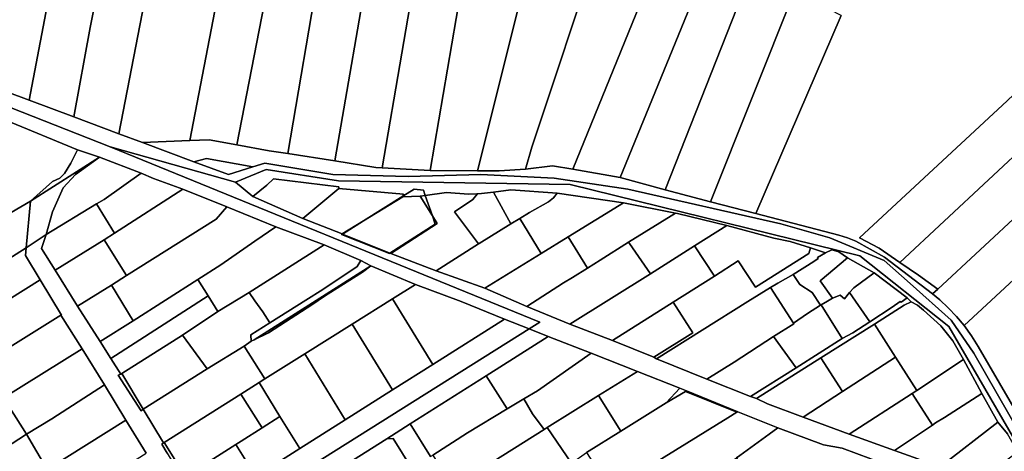
# Model space of a CAD drawing. Units: inches. Extents: x 7503232 to 7511228, y 5774931 to 5784548.
# Drawn here: x 7505492 to 7505909, y 5782397 to 5782580 of the extents above; entities that cross this region are included whole.
import ezdxf

# ---------------------------------------------------------------- set-up
doc = ezdxf.new("R2010")
doc.units = ezdxf.units.IN
doc.header["$MEASUREMENT"] = 0

msp = doc.modelspace()

# ---------------------------------------------------------------- linework, layer by layer
for points in [[(7505491.5, 5782627.55), (7505477.08, 5782552.76), (7505496.06, 5782545.67), (7505505.58, 5782595.39), (7505510.9, 5782622.26), (7505491.5, 5782627.55)], [(7505510.9, 5782622.26), (7505505.58, 5782595.39), (7505496.06, 5782545.67), (7505515.06, 5782538.57), (7505521.93, 5782576.42), (7505530.01, 5782616.53), (7505510.9, 5782622.26)], [(7505515.06, 5782538.57), (7505534.05, 5782531.47), (7505549.3, 5782610.13), (7505530.01, 5782616.53), (7505521.93, 5782576.42), (7505515.06, 5782538.57)], [(7505737.27, 5782611.18), (7505708.96, 5782525.81), (7505706.2, 5782516.49), (7505717.69, 5782517.92), (7505726.26, 5782516.42), (7505766.97, 5782616.4), (7505737.27, 5782611.18)], [(7505766.97, 5782616.4), (7505726.26, 5782516.42), (7505746.29, 5782512.97), (7505785.81, 5782609.65), (7505766.97, 5782616.4)], [(7505640.87, 5782609.08), (7505625.51, 5782519.91), (7505642.83, 5782517.2), (7505645.49, 5782517.04), (7505662.22, 5782614.24), (7505640.87, 5782609.08)], [(7505662.22, 5782614.24), (7505645.49, 5782517.04), (7505665.84, 5782515.86), (7505682.38, 5782612.58), (7505662.22, 5782614.24)], [(7505682.38, 5782612.58), (7505665.84, 5782515.86), (7505685.87, 5782515.78), (7505709.3, 5782609.41), (7505682.38, 5782612.58)], [(7505709.3, 5782609.41), (7505685.87, 5782515.78), (7505695.14, 5782515.74), (7505706.2, 5782516.49), (7505708.96, 5782525.81), (7505737.27, 5782611.18), (7505709.3, 5782609.41)], [(7505578.56, 5782603.46), (7505549.3, 5782610.13), (7505534.05, 5782531.47), (7505544.08, 5782527.72), (7505564.06, 5782528.58), (7505578.56, 5782603.46)], [(7505619.08, 5782601.96), (7505605.63, 5782523.02), (7505625.51, 5782519.91), (7505640.87, 5782609.08), (7505619.08, 5782601.96)], [(7505598.67, 5782602.33), (7505584.08, 5782526.76), (7505597.77, 5782524.24), (7505605.63, 5782523.02), (7505619.08, 5782601.96), (7505598.67, 5782602.33)], [(7505765.38, 5782507.62), (7505784.57, 5782502.61), (7505820.18, 5782591.76), (7505802.25, 5782601.09), (7505765.38, 5782507.62)], [(7505820.18, 5782591.76), (7505784.57, 5782502.61), (7505803.76, 5782497.6), (7505839.83, 5782581.53), (7505820.18, 5782591.76)], [(7505930.4, 5782564.55), (7505910.13, 5782545.44), (7505847.62, 5782487.34), (7505855.99, 5782482.99), (7505864.71, 5782476.98), (7505939.75, 5782546.91), (7505930.4, 5782564.55)], [(7505939.75, 5782546.91), (7505864.71, 5782476.98), (7505872.67, 5782471.58), (7505880.75, 5782465.63), (7505952.52, 5782532.28), (7505939.75, 5782546.91)], [(7505442.4, 5782509.04), (7505451.38, 5782494.51), (7505460.65, 5782479.94), (7505488.52, 5782498.14), (7505496.64, 5782502.91), (7505506.03, 5782511.19), (7505509.06, 5782512.69), (7505511.04, 5782514.61), (7505513.72, 5782518.97), (7505516.55, 5782524.65), (7505486.49, 5782537.04), (7505442.4, 5782509.04)], [(7505952.52, 5782532.28), (7505880.75, 5782465.63), (7505878.59, 5782463.62), (7505881.59, 5782461.13), (7505885.25, 5782457.72), (7505888.69, 5782454.1), (7505891.89, 5782450.26), (7505966.54, 5782519.31), (7505952.52, 5782532.28)], [(7505496.64, 5782502.91), (7505525.89, 5782521.46), (7505516.55, 5782524.65), (7505513.72, 5782518.97), (7505511.04, 5782514.61), (7505509.06, 5782512.69), (7505506.03, 5782511.19), (7505496.64, 5782502.91)], [(7505494.89, 5782483.12), (7505503.27, 5782488.84), (7505506.02, 5782498.43), (7505510.47, 5782508.56), (7505515.73, 5782514.16), (7505525.89, 5782521.46), (7505496.64, 5782502.91), (7505494.89, 5782483.12)], [(7505525.89, 5782521.46), (7505515.73, 5782514.16), (7505510.47, 5782508.56), (7505506.02, 5782498.43), (7505503.27, 5782488.84), (7505524.6, 5782501.7), (7505527.82, 5782503.64), (7505543.55, 5782514.68), (7505525.89, 5782521.46)], [(7505565.83, 5782519.61), (7505580.43, 5782514.15), (7505590.76, 5782517.39), (7505571.12, 5782521), (7505565.83, 5782519.61)], [(7505891.89, 5782450.26), (7505895.07, 5782445.88), (7505897.94, 5782441.3), (7505915.92, 5782410.25), (7505928.2, 5782416.56), (7505953.34, 5782429.88), (7505952.28, 5782432), (7505974.52, 5782442.96), (7505995.16, 5782451.33), (7505966.54, 5782519.31), (7505891.89, 5782450.26)], [(7505532.2, 5782489.35), (7505561.2, 5782508.04), (7505548.67, 5782512.42), (7505543.55, 5782514.68), (7505527.82, 5782503.64), (7505524.6, 5782501.7), (7505532.2, 5782489.35)], [(7505590.84, 5782504.9), (7505612.01, 5782495.58), (7505627.25, 5782508.24), (7505627.21, 5782509), (7505599.53, 5782512.4), (7505596.67, 5782509.72), (7505590.84, 5782504.9)], [(7505561.2, 5782508.04), (7505532.2, 5782489.35), (7505527.79, 5782486.51), (7505537.31, 5782471.43), (7505575.26, 5782495.25), (7505579.83, 5782500.49), (7505561.2, 5782508.04)], [(7505627.25, 5782508.24), (7505612.01, 5782495.58), (7505628.61, 5782489.01), (7505637.7, 5782494.58), (7505654.36, 5782505), (7505654.55, 5782505.8), (7505627.25, 5782508.24)], [(7505663.79, 5782505.31), (7505666.79, 5782496.66), (7505668.78, 5782493.44), (7505649.19, 5782480.69), (7505668.34, 5782473.35), (7505686.33, 5782484.81), (7505676.22, 5782498.31), (7505683.98, 5782503.64), (7505685.7, 5782505.92), (7505685.66, 5782506.04), (7505682.09, 5782505.83), (7505672.84, 5782506.63), (7505663.79, 5782505.31)], [(7505659.05, 5782507.93), (7505654.36, 5782505), (7505654.3, 5782504.74), (7505661.63, 5782504.99), (7505663.79, 5782505.31), (7505662.99, 5782507.61), (7505659.05, 5782507.93)], [(7505685.66, 5782506.04), (7505685.7, 5782505.92), (7505683.98, 5782503.64), (7505676.22, 5782498.31), (7505686.33, 5782484.81), (7505686.59, 5782484.98), (7505700.06, 5782493.25), (7505692.64, 5782506.64), (7505687.58, 5782506.15), (7505685.66, 5782506.04)], [(7505692.64, 5782506.64), (7505700.06, 5782493.25), (7505703.78, 5782495.56), (7505707.86, 5782498.09), (7505716.04, 5782502.66), (7505718.1, 5782504.25), (7505719.62, 5782506.31), (7505700.02, 5782507.72), (7505692.64, 5782506.64)], [(7505450.95, 5782473.84), (7505459.21, 5782460.7), (7505494.89, 5782483.12), (7505496.64, 5782502.91), (7505488.52, 5782498.14), (7505460.65, 5782479.94), (7505450.95, 5782473.84)], [(7505654.3, 5782504.74), (7505637.7, 5782494.58), (7505628.73, 5782488.96), (7505648.75, 5782480.87), (7505667.99, 5782493.19), (7505666.79, 5782496.66), (7505661.63, 5782504.99), (7505654.3, 5782504.74)], [(7505654.36, 5782505), (7505637.7, 5782494.58), (7505654.3, 5782504.74), (7505654.36, 5782505)], [(7505663.79, 5782505.31), (7505661.63, 5782504.99), (7505666.79, 5782496.66), (7505663.79, 5782505.31)], [(7505703.78, 5782495.56), (7505712.86, 5782480.77), (7505724.35, 5782487.85), (7505747.71, 5782502.25), (7505719.62, 5782506.31), (7505718.1, 5782504.25), (7505716.04, 5782502.66), (7505707.86, 5782498.09), (7505703.78, 5782495.56)], [(7505503.27, 5782488.84), (7505501.26, 5782482.79), (7505507.12, 5782473.61), (7505527.79, 5782486.51), (7505532.2, 5782489.35), (7505524.6, 5782501.7), (7505503.27, 5782488.84)], [(7505530.88, 5782467.32), (7505540.06, 5782452.15), (7505567.54, 5782469.7), (7505577.18, 5782475.94), (7505591.69, 5782486.01), (7505600.48, 5782491.96), (7505579.83, 5782500.49), (7505575.26, 5782495.25), (7505537.31, 5782471.43), (7505530.88, 5782467.32)], [(7505724.35, 5782487.85), (7505732.51, 5782474.53), (7505737.88, 5782477.88), (7505749.83, 5782485.48), (7505769.73, 5782497.82), (7505747.71, 5782502.25), (7505724.35, 5782487.85)], [(7505637.7, 5782494.58), (7505628.61, 5782489.01), (7505628.73, 5782488.96), (7505637.7, 5782494.58)], [(7505666.79, 5782496.66), (7505667.99, 5782493.19), (7505648.75, 5782480.87), (7505649.19, 5782480.69), (7505668.78, 5782493.44), (7505666.79, 5782496.66)], [(7505668.34, 5782473.35), (7505689.07, 5782466.09), (7505712.86, 5782480.77), (7505703.78, 5782495.56), (7505700.06, 5782493.25), (7505686.59, 5782484.98), (7505686.33, 5782484.81), (7505668.34, 5782473.35)], [(7505749.83, 5782485.48), (7505750.24, 5782484.9), (7505759.12, 5782472.06), (7505777.84, 5782483.94), (7505791.5, 5782492.53), (7505770.58, 5782497.65), (7505769.73, 5782497.82), (7505749.83, 5782485.48)], [(7505567.54, 5782469.7), (7505571.89, 5782462.76), (7505576.04, 5782456.16), (7505589.27, 5782464.23), (7505620.97, 5782484.36), (7505600.48, 5782491.96), (7505591.69, 5782486.01), (7505577.18, 5782475.94), (7505567.54, 5782469.7)], [(7505777.84, 5782483.94), (7505786.24, 5782471.08), (7505796.32, 5782477.58), (7505803.58, 5782466.49), (7505826.2, 5782480.79), (7505826.94, 5782483.07), (7505818.34, 5782485.85), (7505811.4, 5782487.28), (7505791.5, 5782492.53), (7505777.84, 5782483.94)], [(7505507.12, 5782473.61), (7505516.59, 5782458.48), (7505530.88, 5782467.32), (7505537.31, 5782471.43), (7505527.79, 5782486.51), (7505507.12, 5782473.61)], [(7505628.73, 5782488.96), (7505628.37, 5782488.74), (7505648.62, 5782480.78), (7505648.75, 5782480.87), (7505628.73, 5782488.96)], [(7505689.07, 5782466.09), (7505706.8, 5782458.33), (7505722.28, 5782468.33), (7505726.07, 5782470.51), (7505732.51, 5782474.53), (7505724.35, 5782487.85), (7505712.86, 5782480.77), (7505689.07, 5782466.09)], [(7505459.21, 5782460.7), (7505466.94, 5782448.4), (7505500.68, 5782469.58), (7505494.59, 5782479.93), (7505494.89, 5782483.12), (7505459.21, 5782460.7)], [(7505589.27, 5782464.23), (7505591.66, 5782460.69), (7505595.01, 5782456.04), (7505598.04, 5782451.41), (7505613.2, 5782461.01), (7505620.39, 5782465.45), (7505634.99, 5782475.18), (7505636.58, 5782477.76), (7505620.97, 5782484.36), (7505589.27, 5782464.23)], [(7505706.8, 5782458.33), (7505725, 5782450.86), (7505759.12, 5782472.06), (7505750.24, 5782484.9), (7505749.83, 5782485.48), (7505737.88, 5782477.88), (7505732.51, 5782474.53), (7505726.07, 5782470.51), (7505722.28, 5782468.33), (7505706.8, 5782458.33)], [(7505725, 5782450.86), (7505743.1, 5782443.83), (7505768.82, 5782460.06), (7505786.24, 5782471.08), (7505777.84, 5782483.94), (7505759.12, 5782472.06), (7505725, 5782450.86)], [(7505768.82, 5782460.06), (7505777.05, 5782447.13), (7505760.56, 5782436.79), (7505761.69, 5782436.15), (7505800.33, 5782460.34), (7505809.96, 5782466.32), (7505813.02, 5782468.21), (7505819.53, 5782471.84), (7505828.25, 5782477.36), (7505830.16, 5782478.6), (7505829.89, 5782479.1), (7505833.2, 5782481.06), (7505826.94, 5782483.07), (7505826.2, 5782480.79), (7505803.58, 5782466.49), (7505796.32, 5782477.58), (7505786.24, 5782471.08), (7505768.82, 5782460.06)], [(7505828.25, 5782477.36), (7505819.53, 5782471.84), (7505822.42, 5782467.66), (7505827.57, 5782464.27), (7505831.16, 5782458.81), (7505831.46, 5782459), (7505834.1, 5782460.53), (7505836.22, 5782461.74), (7505831.06, 5782469.12), (7505842.58, 5782478.83), (7505838.88, 5782481.47), (7505835.9, 5782482.34), (7505833.2, 5782481.06), (7505829.89, 5782479.1), (7505830.16, 5782478.6), (7505828.25, 5782477.36)], [(7505591.4, 5782444.19), (7505640.76, 5782475.52), (7505636.58, 5782477.76), (7505634.99, 5782475.18), (7505620.39, 5782465.45), (7505613.2, 5782461.01), (7505598.04, 5782451.41), (7505589.98, 5782446.22), (7505590.1, 5782443.56), (7505591.4, 5782444.19)], [(7505842.58, 5782478.83), (7505831.06, 5782469.12), (7505836.22, 5782461.74), (7505839.45, 5782463.11), (7505841.3, 5782461.52), (7505843.4, 5782464.26), (7505845.29, 5782466.16), (7505853.84, 5782472.52), (7505842.58, 5782478.83)], [(7505587.18, 5782441.51), (7505595.8, 5782427.59), (7505612.75, 5782438.21), (7505632.89, 5782450.84), (7505649.96, 5782461.53), (7505659.7, 5782467.64), (7505640.76, 5782475.52), (7505637.24, 5782472.78), (7505621.16, 5782462.59), (7505616.2, 5782459.29), (7505597.42, 5782447.1), (7505591.4, 5782444.19), (7505590.1, 5782443.56), (7505587.18, 5782441.51)], [(7505640.76, 5782475.52), (7505591.4, 5782444.19), (7505597.42, 5782447.1), (7505616.2, 5782459.29), (7505621.16, 5782462.59), (7505637.24, 5782472.78), (7505640.76, 5782475.52)], [(7505466.94, 5782448.4), (7505476.57, 5782434.07), (7505509.44, 5782454.66), (7505509.8, 5782454.68), (7505500.68, 5782469.58), (7505466.94, 5782448.4)], [(7505526.14, 5782443.5), (7505530.67, 5782436.26), (7505571.89, 5782462.76), (7505567.54, 5782469.7), (7505540.06, 5782452.15), (7505526.14, 5782443.5)], [(7505819.64, 5782451.22), (7505825.66, 5782455.33), (7505831.16, 5782458.81), (7505827.57, 5782464.27), (7505822.42, 5782467.66), (7505819.53, 5782471.84), (7505813.02, 5782468.21), (7505809.96, 5782466.32), (7505819.64, 5782451.22)], [(7505853.84, 5782472.52), (7505845.29, 5782466.16), (7505843.4, 5782464.26), (7505852.05, 5782451.78), (7505861.5, 5782457.96), (7505864.93, 5782460.46), (7505865.25, 5782460.1), (7505867.85, 5782461.92), (7505853.84, 5782472.52)], [(7505516.59, 5782458.48), (7505526.14, 5782443.5), (7505540.06, 5782452.15), (7505530.88, 5782467.32), (7505516.59, 5782458.48)], [(7505666.95, 5782433.7), (7505697.36, 5782452.95), (7505678.97, 5782460.45), (7505659.7, 5782467.64), (7505649.96, 5782461.53), (7505666.95, 5782433.7)], [(7505761.69, 5782436.15), (7505782.97, 5782427.55), (7505794.57, 5782434.76), (7505811.28, 5782445.64), (7505819.79, 5782450.98), (7505819.64, 5782451.22), (7505809.96, 5782466.32), (7505800.33, 5782460.34), (7505761.69, 5782436.15)], [(7505530.67, 5782436.26), (7505534.95, 5782429.57), (7505535.38, 5782429.84), (7505561.06, 5782446.09), (7505576.04, 5782456.16), (7505571.89, 5782462.76), (7505530.67, 5782436.26)], [(7505561.06, 5782446.09), (7505571.43, 5782431.84), (7505587.18, 5782441.51), (7505590.1, 5782443.56), (7505589.98, 5782446.22), (7505598.04, 5782451.41), (7505595.01, 5782456.04), (7505591.66, 5782460.69), (7505589.27, 5782464.23), (7505576.04, 5782456.16), (7505561.06, 5782446.09)], [(7505649.92, 5782422.93), (7505666.95, 5782433.7), (7505649.96, 5782461.53), (7505632.89, 5782450.84), (7505649.92, 5782422.93)], [(7505801.55, 5782420.22), (7505804.01, 5782419.36), (7505831.34, 5782436.59), (7505853.94, 5782450.84), (7505866.57, 5782458.91), (7505869.52, 5782460.25), (7505867.85, 5782461.92), (7505865.25, 5782460.1), (7505864.93, 5782460.46), (7505861.5, 5782457.96), (7505852.05, 5782451.78), (7505844.8, 5782447.17), (7505840.34, 5782444.73), (7505820.81, 5782432.3), (7505801.55, 5782420.22)], [(7505831.46, 5782459), (7505840.34, 5782444.73), (7505844.8, 5782447.17), (7505852.05, 5782451.78), (7505843.4, 5782464.26), (7505841.3, 5782461.52), (7505839.45, 5782463.11), (7505836.22, 5782461.74), (7505834.1, 5782460.53), (7505831.46, 5782459)], [(7505743.1, 5782443.83), (7505760.56, 5782436.79), (7505777.05, 5782447.13), (7505768.82, 5782460.06), (7505743.1, 5782443.83)], [(7505819.64, 5782451.22), (7505819.79, 5782450.98), (7505811.28, 5782445.64), (7505820.81, 5782432.3), (7505840.34, 5782444.73), (7505831.46, 5782459), (7505831.16, 5782458.81), (7505825.66, 5782455.33), (7505819.64, 5782451.22)], [(7505853.94, 5782450.84), (7505862.92, 5782436.84), (7505871.97, 5782422.7), (7505891.66, 5782435.83), (7505887.19, 5782443.76), (7505882.1, 5782450.06), (7505874.69, 5782456.7), (7505872.16, 5782458.82), (7505869.52, 5782460.25), (7505866.57, 5782458.91), (7505853.94, 5782450.84)], [(7505417.3, 5782275.96), (7505421.82, 5782269.05), (7505707.77, 5782448.76), (7505697.36, 5782452.95), (7505666.95, 5782433.7), (7505649.92, 5782422.93), (7505629.84, 5782410.22), (7505610.67, 5782398.1), (7505592, 5782386.28), (7505569.35, 5782371.96), (7505563.24, 5782368.01), (7505530.36, 5782347.07), (7505521.26, 5782341.36), (7505512.39, 5782335.71), (7505497.48, 5782326.24), (7505490.7, 5782321.99), (7505456.93, 5782300.82), (7505452.55, 5782298.07), (7505417.3, 5782275.96)], [(7505518.53, 5782440.32), (7505509.44, 5782454.66), (7505476.57, 5782434.07), (7505466.66, 5782427.69), (7505475.95, 5782413.86), (7505485.21, 5782419.66), (7505518.53, 5782440.32)], [(7505421.82, 5782269.05), (7505425.46, 5782263.07), (7505476.63, 5782295.38), (7505498.82, 5782309.39), (7505505.82, 5782313.28), (7505522.26, 5782323.55), (7505538.99, 5782334), (7505543.78, 5782337.16), (7505571.89, 5782354.43), (7505578.12, 5782358.18), (7505596.73, 5782369.74), (7505614.28, 5782381.27), (7505630.34, 5782391.42), (7505647.46, 5782402.23), (7505657.42, 5782408.64), (7505689.53, 5782428.96), (7505715.83, 5782445.59), (7505707.77, 5782448.76), (7505421.82, 5782269.05)], [(7505629.84, 5782410.22), (7505649.92, 5782422.93), (7505632.89, 5782450.84), (7505612.75, 5782438.21), (7505629.84, 5782410.22)], [(7505831.34, 5782436.59), (7505840.45, 5782422.22), (7505862.92, 5782436.84), (7505853.94, 5782450.84), (7505831.34, 5782436.59)], [(7505561.06, 5782446.09), (7505535.38, 5782429.84), (7505544.35, 5782414.83), (7505571.43, 5782431.84), (7505561.06, 5782446.09)], [(7505715.83, 5782445.59), (7505689.53, 5782428.96), (7505698.42, 5782414.91), (7505705.46, 5782419.17), (7505711.31, 5782422.5), (7505734.04, 5782438.53), (7505715.83, 5782445.59)], [(7505782.97, 5782427.55), (7505801.55, 5782420.22), (7505820.81, 5782432.3), (7505811.28, 5782445.64), (7505794.57, 5782434.76), (7505782.97, 5782427.55)], [(7505518.53, 5782440.32), (7505485.21, 5782419.66), (7505494.9, 5782404.22), (7505505.64, 5782410.65), (7505527.99, 5782425.14), (7505518.53, 5782440.32)], [(7505544.35, 5782414.83), (7505552.93, 5782400.49), (7505553.27, 5782400.7), (7505585.68, 5782421.19), (7505593.54, 5782426.16), (7505595.8, 5782427.59), (7505587.18, 5782441.51), (7505571.43, 5782431.84), (7505544.35, 5782414.83)], [(7505610.67, 5782398.1), (7505629.84, 5782410.22), (7505612.75, 5782438.21), (7505595.8, 5782427.59), (7505593.54, 5782426.16), (7505602.22, 5782411.67), (7505610.67, 5782398.1)], [(7505734.04, 5782438.53), (7505711.31, 5782422.5), (7505705.46, 5782419.17), (7505709.22, 5782412.8), (7505714.18, 5782406.25), (7505715.4, 5782407), (7505737.15, 5782420.52), (7505753.62, 5782430.76), (7505734.04, 5782438.53)], [(7505804.01, 5782419.36), (7505808.66, 5782417.06), (7505823.85, 5782411.41), (7505840.45, 5782422.22), (7505831.34, 5782436.59), (7505804.01, 5782419.36)], [(7505823.85, 5782411.41), (7505843.29, 5782404.19), (7505869.92, 5782421.38), (7505871.97, 5782422.7), (7505862.92, 5782436.84), (7505840.45, 5782422.22), (7505823.85, 5782411.41)], [(7505878.49, 5782408.09), (7505879.81, 5782408.99), (7505883.67, 5782411.25), (7505899.44, 5782421.42), (7505891.66, 5782435.83), (7505871.97, 5782422.7), (7505869.92, 5782421.38), (7505878.49, 5782408.09)], [(7505533.77, 5782429.21), (7505543.58, 5782414.12), (7505544.35, 5782414.83), (7505535.38, 5782429.84), (7505534.95, 5782429.57), (7505533.77, 5782429.21)], [(7505657.42, 5782408.64), (7505666.06, 5782394.78), (7505666.96, 5782395.34), (7505681.62, 5782404.74), (7505698.42, 5782414.91), (7505689.53, 5782428.96), (7505657.42, 5782408.64)], [(7505737.15, 5782420.52), (7505746.54, 5782405.44), (7505765.81, 5782417.43), (7505771.63, 5782423.73), (7505753.62, 5782430.76), (7505737.15, 5782420.52)], [(7505494.9, 5782404.22), (7505503.65, 5782389.29), (7505537.04, 5782410.13), (7505527.99, 5782425.14), (7505505.64, 5782410.65), (7505494.9, 5782404.22)], [(7505593.54, 5782426.16), (7505585.68, 5782421.19), (7505594.72, 5782406.91), (7505602.22, 5782411.67), (7505593.54, 5782426.16)], [(7505765.81, 5782417.43), (7505773.97, 5782422.34), (7505774.4, 5782422.6), (7505771.63, 5782423.73), (7505765.81, 5782417.43)], [(7505485.21, 5782419.66), (7505475.95, 5782413.86), (7505453.84, 5782400.17), (7505451.98, 5782398.92), (7505461.74, 5782383.43), (7505463.55, 5782384.55), (7505485.67, 5782398.21), (7505494.9, 5782404.22), (7505485.21, 5782419.66)], [(7505585.68, 5782421.19), (7505553.27, 5782400.7), (7505562.35, 5782386.35), (7505583.57, 5782399.83), (7505585.81, 5782401.27), (7505594.72, 5782406.91), (7505585.68, 5782421.19)], [(7505666.96, 5782395.34), (7505675.29, 5782381.82), (7505714.18, 5782406.25), (7505709.22, 5782412.8), (7505705.46, 5782419.17), (7505698.42, 5782414.91), (7505681.62, 5782404.74), (7505666.96, 5782395.34)], [(7505746.54, 5782405.44), (7505737.15, 5782420.52), (7505715.4, 5782407), (7505725.69, 5782391.92), (7505732.02, 5782396.42), (7505746.54, 5782405.44)], [(7505732.02, 5782396.42), (7505742.33, 5782380.46), (7505752.45, 5782386.71), (7505791.95, 5782411.11), (7505795.76, 5782413.46), (7505773.97, 5782422.34), (7505765.81, 5782417.43), (7505746.54, 5782405.44), (7505732.02, 5782396.42)], [(7505774.4, 5782422.6), (7505773.97, 5782422.34), (7505795.76, 5782413.46), (7505796.16, 5782413.72), (7505774.4, 5782422.6)], [(7505843.29, 5782404.19), (7505862.51, 5782397.27), (7505878.49, 5782408.09), (7505869.92, 5782421.38), (7505843.29, 5782404.19)], [(7505862.51, 5782397.27), (7505881.74, 5782390.32), (7505906.17, 5782409.23), (7505899.44, 5782421.42), (7505883.67, 5782411.25), (7505879.81, 5782408.99), (7505878.49, 5782408.09), (7505862.51, 5782397.27)], [(7505583.57, 5782399.83), (7505592, 5782386.28), (7505610.67, 5782398.1), (7505602.22, 5782411.67), (7505594.72, 5782406.91), (7505585.81, 5782401.27), (7505583.57, 5782399.83)], [(7505752.45, 5782386.71), (7505761.46, 5782372.74), (7505784.97, 5782386.9), (7505795.54, 5782394.15), (7505796.95, 5782395.12), (7505809.33, 5782404.2), (7505813.08, 5782406.94), (7505796.16, 5782413.72), (7505795.76, 5782413.46), (7505791.95, 5782411.11), (7505752.45, 5782386.71)], [(7505503.65, 5782389.29), (7505512.32, 5782375.19), (7505545.6, 5782396.16), (7505537.04, 5782410.13), (7505503.65, 5782389.29)], [(7505684.9, 5782366.07), (7505701.81, 5782376.79), (7505725.69, 5782391.92), (7505715.4, 5782407), (7505714.18, 5782406.25), (7505675.29, 5782381.82), (7505684.9, 5782366.07)], [(7505795.54, 5782394.15), (7505804.51, 5782379.06), (7505812.6, 5782365.45), (7505827.22, 5782374.71), (7505835.51, 5782363.44), (7505852.71, 5782374.46), (7505863.12, 5782381.46), (7505866.5, 5782384.22), (7505867.76, 5782387.34), (7505852.39, 5782393.74), (7505840.33, 5782398.35), (7505832.45, 5782399.66), (7505813.08, 5782406.94), (7505809.33, 5782404.2), (7505796.95, 5782395.12), (7505795.54, 5782394.15)], [(7505881.74, 5782390.32), (7505890.09, 5782386.74), (7505895.45, 5782382.94), (7505902.96, 5782387.91), (7505912.35, 5782395.07), (7505914.68, 5782396.63), (7505910.3, 5782404.36), (7505906.17, 5782409.23), (7505881.74, 5782390.32)], [(7505494.9, 5782404.22), (7505485.67, 5782398.21), (7505463.55, 5782384.55), (7505472.7, 5782369.92), (7505494.73, 5782383.71), (7505503.65, 5782389.29), (7505494.9, 5782404.22)], [(7505630.34, 5782391.42), (7505638.87, 5782377.66), (7505658.11, 5782389.64), (7505650.2, 5782402.39), (7505647.46, 5782402.23), (7505630.34, 5782391.42)], [(7505552.22, 5782400.04), (7505554.55, 5782396.19), (7505560.95, 5782385.46), (7505562.35, 5782386.35), (7505553.27, 5782400.7), (7505552.93, 5782400.49), (7505552.22, 5782400.04)], [(7505560.95, 5782385.46), (7505569.35, 5782371.96), (7505592, 5782386.28), (7505583.57, 5782399.83), (7505562.35, 5782386.35), (7505560.95, 5782385.46)]]:
    msp.add_lwpolyline(points, close=True)
for points in [[(7505785.81, 5782609.65), (7505746.29, 5782512.97), (7505765.38, 5782507.62), (7505802.25, 5782601.09)], [(7505578.56, 5782603.46), (7505564.06, 5782528.58), (7505572.24, 5782528.93), (7505584.08, 5782526.76), (7505598.67, 5782602.33)], [(7505839.83, 5782581.53), (7505803.76, 5782497.6), (7505838.93, 5782488.43), (7505842.59, 5782487.33), (7505846.16, 5782485.98), (7505858.29, 5782479.19), (7505878.59, 5782463.62), (7505880.75, 5782465.63), (7505872.67, 5782471.58), (7505864.71, 5782476.98), (7505855.99, 5782482.99), (7505847.62, 5782487.34), (7505910.13, 5782545.44)], [(7505408.42, 5782573.92), (7505530.42, 5782525.94), (7505583.43, 5782510.95), (7505596.43, 5782516.36), (7505627.13, 5782511.56), (7505725.12, 5782509.98), (7505847.72, 5782479.8), (7505885.42, 5782449.81), (7505947.42, 5782343.02)], [(7505486.49, 5782537.04), (7505516.55, 5782524.65), (7505525.89, 5782521.46), (7505543.55, 5782514.68), (7505548.67, 5782512.42), (7505561.2, 5782508.04), (7505579.83, 5782500.49), (7505600.48, 5782491.96), (7505620.97, 5782484.36), (7505636.58, 5782477.76), (7505640.76, 5782475.52), (7505659.7, 5782467.64), (7505678.97, 5782460.45), (7505697.36, 5782452.95), (7505707.77, 5782448.76), (7505707.77, 5782448.76), (7505712.34, 5782451.63), (7505530.42, 5782525.94), (7505408.42, 5782573.92)], [(7505915.77, 5782404.01), (7505896.04, 5782438.47), (7505886.46, 5782452.51), (7505869.14, 5782467.98), (7505858.1, 5782477.7), (7505835.13, 5782487.38), (7505814.34, 5782493.31), (7505749.54, 5782508.03), (7505718.38, 5782512.7), (7505687.31, 5782514.21), (7505656.61, 5782513.28), (7505624.64, 5782514.24), (7505595.82, 5782518.98), (7505590.76, 5782517.39), (7505580.43, 5782514.15), (7505565.83, 5782519.61), (7505544.08, 5782527.72), (7505534.05, 5782531.47), (7505515.06, 5782538.57), (7505496.06, 5782545.67), (7505477.08, 5782552.76)], [(7505915.92, 5782410.25), (7505897.94, 5782441.3), (7505895.07, 5782445.88), (7505891.89, 5782450.26), (7505888.69, 5782454.1), (7505885.25, 5782457.72), (7505881.59, 5782461.13), (7505878.59, 5782463.62), (7505858.29, 5782479.19), (7505846.16, 5782485.98), (7505842.59, 5782487.33), (7505838.93, 5782488.43), (7505803.76, 5782497.6), (7505784.57, 5782502.61), (7505765.38, 5782507.62), (7505746.29, 5782512.97), (7505726.26, 5782516.42), (7505717.69, 5782517.92), (7505706.2, 5782516.49), (7505695.14, 5782515.74), (7505685.87, 5782515.78), (7505665.84, 5782515.86), (7505645.49, 5782517.04), (7505642.83, 5782517.2), (7505625.51, 5782519.91), (7505605.63, 5782523.02), (7505597.77, 5782524.24), (7505584.08, 5782526.76), (7505572.24, 5782528.93), (7505564.06, 5782528.58), (7505544.08, 5782527.72), (7505544.08, 5782527.72), (7505565.83, 5782519.61), (7505571.12, 5782521), (7505590.76, 5782517.39), (7505595.82, 5782518.98), (7505624.64, 5782514.24), (7505656.61, 5782513.28), (7505687.31, 5782514.21), (7505718.38, 5782512.7), (7505749.54, 5782508.03), (7505814.34, 5782493.31), (7505835.13, 5782487.38), (7505858.1, 5782477.7), (7505869.14, 5782467.98), (7505886.46, 5782452.51), (7505896.04, 5782438.47), (7505915.77, 5782404.01)], [(7505881.74, 5782390.32), (7505862.51, 5782397.27), (7505843.29, 5782404.19), (7505823.85, 5782411.41), (7505808.66, 5782417.06), (7505804.01, 5782419.36), (7505801.55, 5782420.22), (7505782.97, 5782427.55), (7505761.69, 5782436.15), (7505760.56, 5782436.79), (7505743.1, 5782443.83), (7505725, 5782450.86), (7505706.8, 5782458.33), (7505689.07, 5782466.09), (7505668.34, 5782473.35), (7505649.19, 5782480.69), (7505648.75, 5782480.87), (7505648.62, 5782480.78), (7505628.37, 5782488.74), (7505628.73, 5782488.96), (7505628.61, 5782489.01), (7505612.01, 5782495.58), (7505590.84, 5782504.9), (7505583.43, 5782510.95), (7505583.43, 5782510.95), (7505530.42, 5782525.94), (7505712.34, 5782451.63), (7505707.77, 5782448.76), (7505715.83, 5782445.59), (7505734.04, 5782438.53), (7505753.62, 5782430.76), (7505771.63, 5782423.73), (7505774.4, 5782422.6), (7505796.16, 5782413.72), (7505813.08, 5782406.94), (7505832.45, 5782399.66), (7505840.33, 5782398.35), (7505852.39, 5782393.74)], [(7505947.42, 5782343.02), (7505885.42, 5782449.81), (7505847.72, 5782479.8), (7505725.12, 5782509.98), (7505627.13, 5782511.56), (7505596.43, 5782516.36), (7505583.43, 5782510.95), (7505583.43, 5782510.95), (7505590.84, 5782504.9), (7505596.67, 5782509.72), (7505599.53, 5782512.4), (7505627.21, 5782509), (7505627.25, 5782508.24), (7505654.55, 5782505.8), (7505654.36, 5782505), (7505659.05, 5782507.93), (7505662.99, 5782507.61), (7505663.79, 5782505.31), (7505672.84, 5782506.63), (7505682.09, 5782505.83), (7505685.66, 5782506.04), (7505687.58, 5782506.15), (7505692.64, 5782506.64), (7505700.02, 5782507.72), (7505719.62, 5782506.31), (7505747.71, 5782502.25), (7505769.73, 5782497.82), (7505770.58, 5782497.65), (7505791.5, 5782492.53), (7505811.4, 5782487.28), (7505818.34, 5782485.85), (7505826.94, 5782483.07), (7505833.2, 5782481.06), (7505835.9, 5782482.34), (7505838.88, 5782481.47), (7505842.58, 5782478.83), (7505853.84, 5782472.52), (7505867.85, 5782461.92), (7505869.52, 5782460.25), (7505872.16, 5782458.82), (7505874.69, 5782456.7), (7505882.1, 5782450.06), (7505887.19, 5782443.76), (7505891.66, 5782435.83), (7505899.44, 5782421.42), (7505906.17, 5782409.23), (7505910.3, 5782404.36)], [(7505554.55, 5782396.19), (7505552.22, 5782400.04), (7505552.93, 5782400.49), (7505544.35, 5782414.83), (7505543.58, 5782414.12), (7505533.77, 5782429.21), (7505534.95, 5782429.57), (7505530.67, 5782436.26), (7505526.14, 5782443.5), (7505516.59, 5782458.48), (7505507.12, 5782473.61), (7505501.26, 5782482.79), (7505501.26, 5782482.79), (7505503.27, 5782488.84), (7505494.89, 5782483.12), (7505494.59, 5782479.93), (7505500.68, 5782469.58), (7505509.8, 5782454.68), (7505509.44, 5782454.66), (7505518.53, 5782440.32), (7505527.99, 5782425.14), (7505537.04, 5782410.13), (7505545.6, 5782396.16)], [(7505666.06, 5782394.78), (7505657.42, 5782408.64), (7505647.46, 5782402.23), (7505650.2, 5782402.39), (7505658.11, 5782389.64)]]:
    msp.add_lwpolyline(points)

doc.saveas('drawing.dxf')
